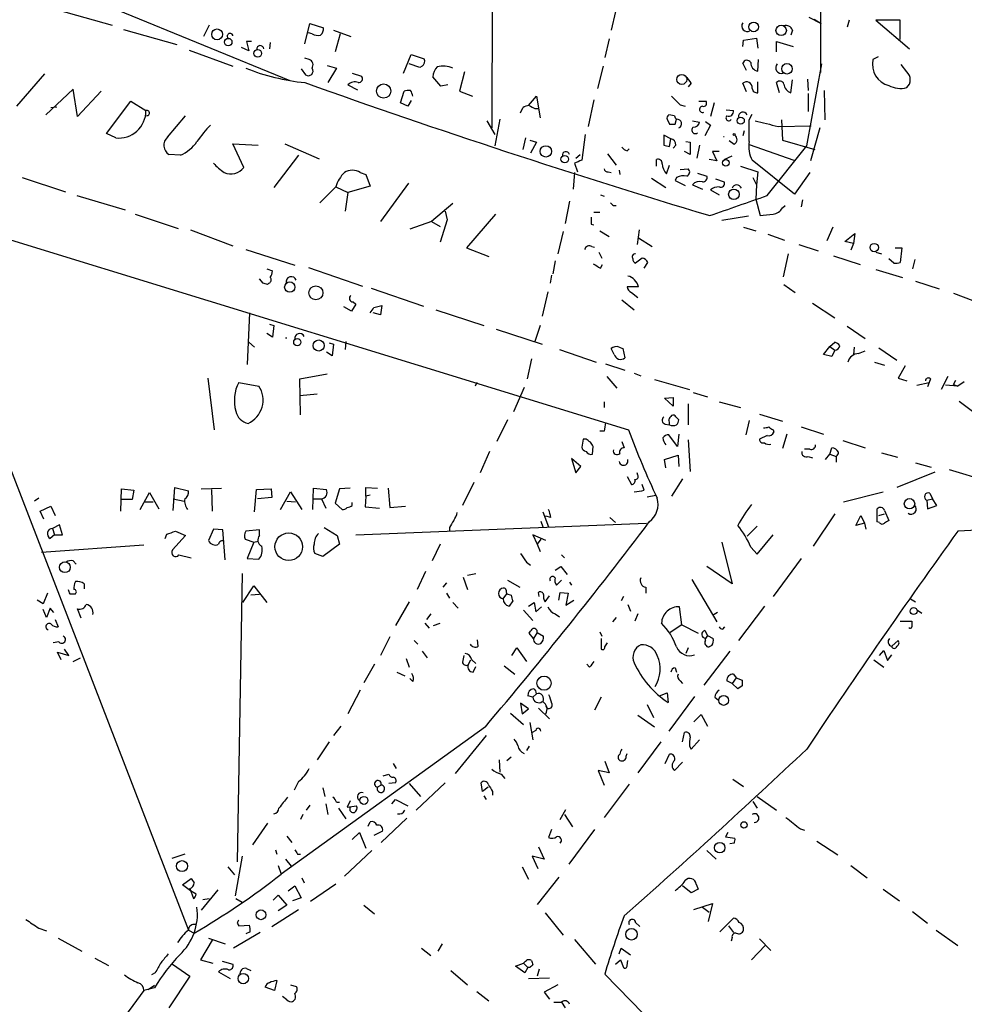
# Model space of a CAD drawing. Extents: x -24854 to 734, y 0 to 25876.
# Drawn here: x 77 to 188, y 25523 to 25639 of the extents above; entities that cross this region are included whole.
import ezdxf

# ---------------------------------------------------------------- set-up
doc = ezdxf.new("R2010")
doc.units = 0
doc.header["$MEASUREMENT"] = 0
doc.layers.add('MAIN', color=5, linetype='CONTINUOUS')

msp = doc.modelspace()

# ---------------------------------------------------------------- linework, layer by layer
at = {"layer": 'MAIN'}
for p, q in [((171.2807, 25790.5956), (171.196, 25632.6923)), ((132.588, 25662.1563), (132.5033, 25626.173)), ((81.3647, 25640.0583), (87.7993, 25638.2803)), ((88.392, 25640.0583), (108.712, 25631.761)), ((147.066, 25639.889), (146.558, 25637.6876)), ((169.8413, 25639.2116), (171.2807, 25638.4496)), ((99.2293, 25638.2803), (98.552, 25636.9256)), ((110.49, 25636.079), (111.0827, 25638.4496)), ((111.0827, 25638.4496), (112.6913, 25637.9416)), ((170.434, 25638.9576), (171.2807, 25638.4496)), ((174.5827, 25638.873), (174.3287, 25638.0263)), ((180.594, 25638.873), (177.7153, 25638.873)), ((177.7153, 25638.873), (181.6947, 25635.4863)), ((180.594, 25636.587), (180.594, 25638.873)), ((89.154, 25637.7723), (95.4193, 25635.9943)), ((111.3367, 25637.2643), (110.9133, 25637.349)), ((113.8767, 25637.6876), (115.9087, 25636.9256)), ((114.6387, 25637.2643), (114.046, 25635.1476)), ((167.894, 25637.6876), (167.7247, 25637.095)), ((103.886, 25635.2323), (103.0393, 25635.6556)), ((104.2247, 25636.333), (103.632, 25636.333)), ((103.632, 25636.333), (103.886, 25635.2323)), ((106.426, 25636.2483), (106.3413, 25635.4863)), ((146.304, 25636.6716), (145.796, 25634.4703)), ((162.052, 25635.7403), (162.1367, 25636.5023)), ((162.1367, 25636.5023), (163.6607, 25636.7563)), ((163.6607, 25636.7563), (163.83, 25635.571)), ((166.0313, 25635.1476), (166.0313, 25636.333)), ((166.0313, 25636.333), (167.9787, 25635.7403)), ((96.8587, 25635.317), (102.0233, 25633.4543)), ((122.0893, 25632.6076), (123.0207, 25634.809)), ((123.0207, 25634.809), (124.5447, 25634.301)), ((177.9693, 25634.555), (177.3767, 25634.2163)), ((110.998, 25634.2163), (110.49, 25634.3856)), ((113.1147, 25633.539), (114.2153, 25633.2003)), ((124.0367, 25633.285), (122.7667, 25633.7083)), ((124.2907, 25633.4543), (124.0367, 25633.285)), ((145.6267, 25633.4543), (144.9493, 25630.8296)), ((162.4753, 25632.9463), (162.052, 25633.793)), ((163.83, 25632.8616), (163.9147, 25634.2163)), ((169.5873, 25624.0563), (171.3653, 25633.7083)), ((181.356, 25632.777), (180.6787, 25633.6236)), ((79.8407, 25632.523), (76.5387, 25628.713)), ((110.0667, 25633.1156), (110.5747, 25632.4383)), ((114.2153, 25633.2003), (113.1993, 25631.507)), ((116.078, 25632.6076), (117.1787, 25632.269)), ((126.492, 25631.0836), (125.5607, 25632.1843)), ((129.286, 25632.777), (128.6933, 25630.491)), ((115.57, 25631.253), (116.6707, 25630.6603)), ((127.3387, 25631.253), (126.492, 25631.0836)), ((155.956, 25631.4223), (155.6173, 25630.999)), ((162.4753, 25630.4063), (162.052, 25631.4223)), ((163.83, 25630.3216), (163.83, 25631.5916)), ((166.37, 25630.3216), (166.0313, 25631.507)), ((167.7247, 25630.3216), (167.894, 25631.8456)), ((169.672, 25631.9303), (169.7567, 25630.5756)), ((83.2273, 25630.745), (80.01, 25627.697)), ((83.7353, 25627.5276), (83.2273, 25630.745)), ((86.5293, 25630.491), (83.7353, 25627.5276)), ((121.7507, 25629.1363), (122.174, 25630.491)), ((128.6933, 25630.491), (130.2173, 25629.8983)), ((136.8213, 25628.7976), (137.7527, 25629.8983)), ((137.7527, 25629.8983), (138.176, 25627.3583)), ((169.7567, 25630.237), (169.7567, 25628.1203)), ((171.6193, 25630.5756), (171.704, 25627.1043)), ((87.122, 25625.4956), (90.0007, 25629.3056)), ((90.0007, 25629.3056), (91.7787, 25628.205)), ((122.5973, 25628.713), (121.7507, 25629.1363)), ((123.0207, 25629.3903), (122.5973, 25628.713)), ((144.526, 25629.475), (143.8487, 25626.3423)), ((154.686, 25628.8823), (155.2787, 25628.713)), ((156.8873, 25629.3056), (157.734, 25629.3056)), ((158.6653, 25629.1363), (158.242, 25627.5276)), ((27.2627, 25627.951), (148.59, 25590.613)), ((81.28, 25628.6283), (80.6027, 25628.5436)), ((94.3187, 25625.0723), (96.4353, 25627.6123)), ((135.89, 25627.951), (136.144, 25628.5436)), ((137.5833, 25628.459), (138.0067, 25628.459)), ((154.0087, 25627.6123), (153.3313, 25627.697)), ((160.1047, 25628.2896), (160.9513, 25628.205)), ((162.814, 25627.1043), (163.1527, 25627.7816)), ((131.9107, 25627.0196), (132.842, 25625.411)), ((133.4347, 25627.189), (132.842, 25624.0563)), ((153.162, 25627.189), (153.416, 25626.5963)), ((154.0933, 25626.5963), (154.2627, 25627.189)), ((156.1253, 25627.0196), (156.972, 25626.8503)), ((158.242, 25626.5116), (157.5647, 25625.2416)), ((157.6493, 25626.935), (158.242, 25626.5116)), ((166.2007, 25626.3423), (170.0953, 25626.427)), ((166.624, 25627.1043), (166.7087, 25624.7336)), ((88.2227, 25624.9876), (87.122, 25625.4956)), ((143.51, 25625.411), (143.0867, 25622.363)), ((153.5853, 25624.903), (152.7387, 25625.3263)), ((152.7387, 25625.3263), (152.7387, 25624.141)), ((162.2213, 25625.8343), (162.052, 25625.2416)), ((171.1113, 25626.173), (170.0107, 25622.2783)), ((103.2933, 25621.5163), (102.0233, 25624.3103)), ((102.0233, 25624.3103), (104.9867, 25624.141)), ((108.1193, 25624.3103), (112.1833, 25622.5323)), ((136.4827, 25624.9876), (136.144, 25623.633)), ((136.9907, 25624.7336), (137.7527, 25624.4796)), ((137.7527, 25624.4796), (137.0753, 25623.2096)), ((153.416, 25623.9716), (153.5853, 25624.903)), ((154.178, 25624.141), (153.8393, 25623.8023)), ((155.3633, 25624.5643), (155.8713, 25624.4796)), ((155.8713, 25624.4796), (155.8713, 25623.0403)), ((156.972, 25624.141), (156.6333, 25622.617)), ((161.036, 25624.2256), (160.4433, 25624.649)), ((162.814, 25624.2256), (168.0633, 25622.363)), ((164.9307, 25618.2143), (169.5873, 25624.0563)), ((166.7087, 25624.7336), (170.5187, 25623.633)), ((95.8427, 25622.9556), (94.488, 25623.0403)), ((109.728, 25622.9556), (106.8493, 25619.1456)), ((142.4093, 25622.617), (142.9173, 25623.0403)), ((146.1347, 25623.125), (147.1507, 25621.7703)), ((148.4207, 25623.4636), (148.6747, 25623.7176)), ((155.8713, 25623.0403), (155.194, 25623.379)), ((159.258, 25623.379), (158.496, 25623.379)), ((158.496, 25623.379), (159.004, 25622.2783)), ((159.8507, 25622.4476), (160.782, 25622.871)), ((142.24, 25622.0243), (142.5787, 25621.0083)), ((151.892, 25621.6856), (151.892, 25622.4476)), ((153.0773, 25620.7543), (153.416, 25621.7703)), ((159.004, 25622.2783), (158.0727, 25622.4476)), ((168.148, 25618.3836), (163.1527, 25622.363)), ((117.0093, 25620.9236), (117.6867, 25620.6696)), ((117.6867, 25620.6696), (118.1947, 25619.315)), ((142.24, 25620.9236), (142.0707, 25618.9763)), ((146.2193, 25621.0083), (146.558, 25620.9236)), ((147.4893, 25621.1776), (147.574, 25620.6696)), ((154.686, 25621.2623), (155.6173, 25621.347)), ((156.718, 25620.839), (157.8187, 25620.5003)), ((161.798, 25621.6856), (163.83, 25621.0083)), ((163.83, 25621.0083), (163.6607, 25619.4843)), ((169.926, 25620.9236), (168.148, 25618.3836)), ((77.216, 25620.331), (82.296, 25618.6376)), ((122.682, 25619.6536), (119.38, 25615.1663)), ((151.2993, 25620.2463), (152.9927, 25619.1456)), ((154.2627, 25620.331), (154.0933, 25619.9923)), ((154.0933, 25619.9923), (155.2787, 25619.3996)), ((156.1253, 25619.4843), (157.3107, 25618.9763)), ((158.8347, 25620.1616), (159.8507, 25619.823)), ((163.2373, 25620.331), (163.6607, 25619.4843)), ((163.6607, 25619.4843), (163.576, 25617.791)), ((83.6507, 25618.2143), (89.3233, 25616.521)), ((114.1307, 25619.2303), (112.268, 25617.3676)), ((114.1307, 25619.2303), (115.57, 25618.553)), ((115.57, 25618.553), (115.2313, 25616.3516)), ((118.1947, 25619.315), (115.57, 25618.553)), ((145.288, 25618.299), (145.7113, 25618.1296)), ((158.242, 25618.8916), (159.258, 25618.299)), ((127.9313, 25617.283), (125.3913, 25615.1663)), ((141.6473, 25617.537), (141.1393, 25614.9123)), ((163.576, 25617.791), (164.084, 25615.8436)), ((169.0793, 25617.7063), (168.91, 25616.8596)), ((63.9233, 25616.8596), (96.774, 25531.685)), ((90.5087, 25616.013), (95.5887, 25614.3196)), ((127, 25616.3516), (127.254, 25615.3356)), ((132.9267, 25616.013), (129.54, 25612.0336)), ((144.526, 25616.267), (145.2033, 25616.267)), ((146.812, 25617.029), (147.1507, 25617.029)), ((166.7087, 25616.775), (167.0473, 25617.029)), ((125.3913, 25615.1663), (122.8513, 25614.235)), ((125.3913, 25615.1663), (126.4073, 25614.5736)), ((127.254, 25615.3356), (126.4073, 25612.711)), ((144.1873, 25614.8276), (144.526, 25614.743)), ((162.7293, 25615.759), (159.5967, 25615.251)), ((97.028, 25614.1503), (102.0233, 25612.2876)), ((140.8853, 25613.981), (140.2927, 25611.3563)), ((145.2033, 25614.0656), (146.304, 25613.3883)), ((149.86, 25614.1503), (149.606, 25612.457)), ((162.1367, 25614.489), (163.576, 25614.0656)), ((165.0153, 25613.6423), (166.9627, 25612.965)), ((172.6353, 25614.489), (171.958, 25612.8803)), ((174.0747, 25612.7956), (175.26, 25613.727)), ((175.26, 25613.727), (175.0907, 25612.5416)), ((149.7753, 25613.219), (151.384, 25612.203)), ((168.656, 25612.457), (170.942, 25611.695)), ((175.0907, 25612.5416), (174.0747, 25612.7956)), ((175.0907, 25612.5416), (174.752, 25611.7796)), ((103.5473, 25611.8643), (109.3047, 25610.0016)), ((129.54, 25612.0336), (132.1647, 25611.0176)), ((144.272, 25612.203), (144.6107, 25612.1183)), ((145.1187, 25611.5256), (145.4573, 25610.8483)), ((167.386, 25611.3563), (166.7933, 25608.647)), ((177.7153, 25611.5256), (178.3927, 25611.3563)), ((180.0013, 25612.0336), (180.7633, 25612.0336)), ((180.7633, 25612.0336), (180.594, 25610.3403)), ((139.954, 25610.5096), (139.7, 25608.9856)), ((150.1987, 25610.8483), (149.4367, 25610.2556)), ((150.4527, 25609.663), (150.876, 25610.3403)), ((172.72, 25611.1023), (175.8527, 25610.0863)), ((179.832, 25610.2556), (179.2393, 25610.7636)), ((182.2873, 25610.679), (182.0333, 25609.5783)), ((106.0027, 25609.5783), (106.68, 25609.3243)), ((110.9133, 25609.7476), (117.2633, 25607.5463)), ((145.288, 25609.663), (145.542, 25610.0863)), ((177.7153, 25609.4936), (180.848, 25608.5623)), ((105.5793, 25607.885), (105.156, 25608.393)), ((106.2567, 25607.885), (106.0873, 25607.7156)), ((139.5307, 25608.8163), (139.3613, 25607.885)), ((182.372, 25608.139), (185.166, 25607.2076)), ((118.2793, 25607.2923), (124.46, 25605.1756)), ((139.1073, 25606.869), (138.43, 25603.9903)), ((149.7753, 25607.4616), (148.4207, 25607.4616)), ((148.9287, 25606.7843), (149.6907, 25606.1916)), ((166.878, 25607.7156), (168.2327, 25606.7843)), ((186.8593, 25606.6996), (189.1453, 25605.853)), ((116.1627, 25605.6836), (116.5013, 25605.4296)), ((147.828, 25605.9376), (149.2673, 25604.7523)), ((170.2647, 25605.5143), (172.8893, 25603.821)), ((103.9707, 25604.4136), (103.7167, 25598.3176)), ((115.9933, 25604.583), (115.062, 25605.091)), ((116.5013, 25605.4296), (115.9933, 25604.583)), ((119.38, 25604.1596), (118.5333, 25604.4136)), ((118.618, 25605.0063), (119.5493, 25605.2603)), ((119.5493, 25605.2603), (119.38, 25604.1596)), ((125.8993, 25604.7523), (131.572, 25602.8896)), ((106.3413, 25603.059), (106.8493, 25602.8896)), ((106.8493, 25602.8896), (106.68, 25601.535)), ((133.0113, 25602.4663), (138.43, 25600.6883)), ((138.176, 25602.8896), (137.5833, 25601.027)), ((174.3287, 25602.805), (176.4453, 25601.3656)), ((103.886, 25600.9423), (104.5633, 25600.3496)), ((106.68, 25601.535), (106.0027, 25601.9583)), ((113.3687, 25600.8576), (113.8767, 25600.6883)), ((115.316, 25601.027), (115.2313, 25600.0956)), ((172.2967, 25600.4343), (172.8893, 25600.9423)), ((113.7073, 25599.3336), (113.03, 25599.757)), ((113.8767, 25600.6883), (113.7073, 25599.3336)), ((140.462, 25600.0956), (144.78, 25598.5716)), ((146.8967, 25599.503), (146.558, 25600.1803)), ((147.4893, 25600.3496), (147.9127, 25600.1803)), ((147.9127, 25600.1803), (148.1667, 25599.0796)), ((171.5347, 25599.503), (172.2967, 25600.4343)), ((172.2967, 25600.4343), (172.8893, 25600.011)), ((172.8893, 25600.011), (172.5507, 25599.249)), ((175.1753, 25600.3496), (175.0907, 25599.503)), ((175.6833, 25599.5876), (176.4453, 25599.9263)), ((178.054, 25600.265), (180.1707, 25598.8256)), ((137.16, 25598.995), (136.652, 25596.6243)), ((172.5507, 25599.249), (171.5347, 25599.503)), ((177.546, 25598.5716), (178.7313, 25598.233)), ((145.8807, 25598.4023), (148.1667, 25597.6403)), ((181.1867, 25598.1483), (180.34, 25596.709)), ((99.06, 25596.709), (99.822, 25590.613)), ((102.7007, 25596.201), (105.0713, 25595.7776)), ((109.8973, 25596.6243), (113.1147, 25597.217)), ((109.982, 25592.391), (109.8973, 25596.6243)), ((130.7253, 25596.201), (130.556, 25595.7776)), ((146.05, 25596.8783), (147.2353, 25595.5236)), ((149.2673, 25597.3016), (150.0293, 25596.963)), ((151.638, 25596.5396), (155.7867, 25595.3543)), ((180.34, 25596.709), (181.356, 25596.3703)), ((182.5413, 25595.8623), (183.9807, 25596.201)), ((183.9807, 25596.201), (183.8113, 25595.693)), ((184.15, 25596.6243), (183.9807, 25596.201)), ((186.182, 25596.8783), (185.42, 25595.3543)), ((186.8593, 25595.947), (187.1133, 25596.455)), ((188.1293, 25596.2856), (187.3673, 25595.7776)), ((136.3133, 25595.6083), (135.0433, 25592.7296)), ((187.3673, 25595.7776), (185.928, 25595.8623)), ((186.8593, 25595.947), (187.3673, 25595.7776)), ((109.8973, 25594.677), (111.9293, 25594.8463)), ((145.7113, 25593.915), (145.7113, 25593.2376)), ((152.8233, 25594.3383), (153.8393, 25594.423)), ((153.8393, 25593.407), (152.8233, 25594.3383)), ((153.8393, 25594.423), (153.8393, 25593.407)), ((156.21, 25595.0156), (157.9033, 25594.5076)), ((159.258, 25593.915), (161.798, 25593.2376)), ((187.5367, 25593.9996), (190.3307, 25591.883)), ((155.6173, 25593.661), (155.6173, 25591.2056)), ((134.366, 25591.7983), (133.096, 25589.2583)), ((154.178, 25592.137), (154.5167, 25591.7983)), ((162.814, 25591.7136), (162.3907, 25590.0203)), ((163.9993, 25592.4756), (166.7087, 25591.629)), ((145.7113, 25590.4436), (145.2033, 25590.4436)), ((152.908, 25591.2903), (153.416, 25591.2056)), ((165.608, 25590.613), (165.6927, 25590.359)), ((168.91, 25590.9516), (171.5347, 25590.105)), ((143.256, 25589.5123), (143.0867, 25588.581)), ((143.5947, 25589.5123), (143.256, 25589.5123)), ((147.828, 25589.2583), (148.082, 25588.4963)), ((154.3473, 25588.6656), (153.3313, 25590.0203)), ((154.5167, 25590.105), (154.3473, 25588.6656)), ((155.6173, 25589.4276), (155.8713, 25585.7023)), ((164.9307, 25589.9356), (163.9993, 25589.5123)), ((167.2167, 25590.105), (166.7087, 25588.4116)), ((173.8207, 25589.343), (176.4453, 25588.4963)), ((132.2493, 25588.073), (131.1487, 25585.533)), ((144.3567, 25587.7343), (144.4413, 25588.6656)), ((169.926, 25588.327), (169.3333, 25588.327)), ((172.2967, 25587.7343), (172.5507, 25588.4963)), ((143.002, 25586.295), (141.9013, 25587.2263)), ((141.9013, 25587.2263), (142.4093, 25585.533)), ((152.8233, 25587.1416), (154.432, 25587.6496)), ((152.9927, 25586.1256), (152.8233, 25587.1416)), ((154.432, 25587.6496), (154.5167, 25586.295)), ((169.7567, 25587.4803), (170.2647, 25587.311)), ((171.7887, 25587.1416), (172.2967, 25587.7343)), ((172.2967, 25587.7343), (173.0587, 25587.4803)), ((173.0587, 25587.4803), (173.0587, 25586.803)), ((178.3927, 25587.9036), (180.2553, 25587.3956)), ((142.4093, 25585.533), (143.002, 25586.295)), ((182.372, 25586.7183), (184.2347, 25586.2103)), ((186.3513, 25585.9563), (191.0927, 25584.517)), ((148.4207, 25585.1096), (148.9287, 25584.1783)), ((149.6907, 25585.279), (149.606, 25585.533)), ((154.94, 25584.8556), (153.67, 25582.8236)), ((184.658, 25585.6176), (180.1707, 25583.8396)), ((88.8153, 25581.0456), (88.9, 25583.6703)), ((88.9, 25583.6703), (90.3393, 25583.501)), ((90.3393, 25583.501), (90.17, 25582.4003)), ((94.996, 25581.1303), (95.1653, 25583.8396)), ((95.1653, 25583.8396), (96.774, 25583.4163)), ((98.298, 25583.6703), (100.6687, 25583.755)), ((99.4833, 25583.5856), (99.568, 25581.0456)), ((104.5633, 25580.961), (104.8173, 25583.5856)), ((104.8173, 25583.5856), (106.5107, 25583.6703)), ((106.5107, 25583.6703), (106.5953, 25582.6543)), ((111.4213, 25581.215), (111.506, 25583.755)), ((111.506, 25583.755), (113.03, 25583.5856)), ((114.554, 25583.6703), (114.046, 25581.977)), ((115.824, 25583.755), (114.554, 25583.6703)), ((117.6867, 25582.8236), (117.6867, 25583.8396)), ((117.6867, 25583.8396), (119.0413, 25583.755)), ((120.3113, 25583.755), (120.4807, 25581.469)), ((130.3867, 25584.4323), (129.032, 25581.723)), ((150.4527, 25583.501), (150.1987, 25584.1783)), ((79.1633, 25582.5696), (78.6553, 25582.231)), ((90.17, 25582.4003), (88.8153, 25582.4003)), ((91.1013, 25581.215), (92.202, 25583.247)), ((92.202, 25583.247), (93.3027, 25581.2996)), ((94.996, 25582.485), (96.266, 25582.231)), ((106.5953, 25582.6543), (104.902, 25582.485)), ((107.6113, 25581.215), (108.7967, 25583.3316)), ((108.7967, 25583.3316), (110.1513, 25581.215)), ((111.4213, 25582.485), (112.4373, 25582.485)), ((112.4373, 25582.485), (112.9453, 25581.3843)), ((117.6867, 25582.8236), (117.602, 25581.5536)), ((118.1947, 25582.9083), (117.6867, 25582.8236)), ((150.7913, 25582.739), (151.8073, 25582.9083)), ((173.9053, 25582.1463), (178.562, 25583.3316)), ((183.7267, 25582.3156), (184.404, 25582.485)), ((183.7267, 25582.3156), (183.8113, 25581.2996)), ((184.0653, 25583.1623), (184.404, 25582.485)), ((184.912, 25581.723), (184.404, 25582.485)), ((79.3327, 25581.0456), (80.6027, 25581.6383)), ((80.6027, 25581.6383), (81.1107, 25580.5376)), ((91.694, 25582.1463), (92.6253, 25582.1463)), ((108.3733, 25582.231), (109.3893, 25582.1463)), ((114.046, 25581.977), (114.8927, 25581.215)), ((116.078, 25581.723), (116.078, 25582.0616)), ((117.602, 25581.5536), (119.2953, 25581.3843)), ((120.4807, 25581.469), (122.3433, 25581.6383)), ((177.8847, 25579.7756), (177.8847, 25581.2996)), ((178.7313, 25581.1303), (179.2393, 25579.945)), ((183.8113, 25581.2996), (184.912, 25581.723)), ((79.756, 25580.1143), (79.3327, 25581.0456)), ((138.5147, 25580.961), (139.192, 25579.183)), ((139.446, 25580.2836), (138.8533, 25580.453)), ((146.3887, 25580.2836), (147.066, 25579.691)), ((172.8893, 25580.707), (170.3493, 25576.897)), ((175.3447, 25579.3523), (175.9373, 25580.5376)), ((175.9373, 25580.5376), (176.3607, 25579.6063)), ((178.054, 25580.5376), (178.7313, 25580.707)), ((81.6187, 25579.437), (80.772, 25579.0136)), ((80.772, 25579.0136), (81.026, 25578.2516)), ((81.9573, 25578.2516), (81.6187, 25579.437)), ((99.7373, 25578.929), (99.1447, 25577.5743)), ((100.838, 25578.8443), (99.7373, 25578.929)), ((101.092, 25575.2883), (100.838, 25578.8443)), ((105.156, 25578.8443), (103.5473, 25578.675)), ((105.156, 25578.167), (105.156, 25578.8443)), ((112.776, 25579.0983), (114.3, 25578.167)), ((116.5013, 25578.2516), (150.7067, 25579.6063)), ((127.508, 25579.0983), (127.508, 25578.675)), ((138.2607, 25579.8603), (138.5147, 25579.183)), ((163.7453, 25579.2676), (162.56, 25578.0823)), ((176.3607, 25579.6063), (175.3447, 25579.3523)), ((176.3607, 25579.6063), (176.53, 25578.929)), ((178.1387, 25579.691), (177.8847, 25579.7756)), ((81.026, 25578.2516), (80.518, 25577.8283)), ((81.026, 25578.2516), (81.9573, 25578.2516)), ((94.0647, 25577.8283), (94.234, 25578.3363)), ((96.4353, 25578.167), (94.9113, 25576.4736)), ((95.25, 25578.675), (96.4353, 25578.167)), ((103.4627, 25577.7436), (104.4787, 25577.405)), ((114.3, 25578.167), (114.554, 25577.151)), ((138.8533, 25577.5743), (137.3293, 25578.2516)), ((137.3293, 25578.2516), (137.8373, 25577.151)), ((138.2607, 25577.7436), (137.8373, 25577.151)), ((163.7453, 25575.9656), (165.608, 25578.2516)), ((79.502, 25576.2196), (91.5247, 25577.0663)), ((104.4787, 25577.405), (103.7167, 25575.4576)), ((104.4787, 25577.405), (104.9867, 25577.4896)), ((114.554, 25577.151), (112.6067, 25575.7116)), ((126.4073, 25577.151), (125.476, 25575.2036)), ((137.8373, 25577.151), (138.176, 25576.3043)), ((159.5967, 25577.405), (160.782, 25572.4943)), ((162.9833, 25576.8123), (163.7453, 25575.9656)), ((95.6733, 25575.881), (97.1127, 25575.5423)), ((103.7167, 25575.4576), (105.0713, 25575.373)), ((112.6067, 25575.7116), (111.6753, 25576.0503)), ((140.716, 25575.881), (141.0547, 25575.5423)), ((168.91, 25575.4576), (165.608, 25570.9703)), ((83.2273, 25575.2036), (83.566, 25574.7803)), ((136.5673, 25575.0343), (137.0753, 25574.6956)), ((139.954, 25574.103), (140.6313, 25574.5263)), ((140.6313, 25574.5263), (141.3933, 25573.595)), ((160.782, 25572.4943), (157.8187, 25574.5263)), ((103.124, 25573.6796), (102.5313, 25539.7283)), ((124.714, 25573.9336), (123.698, 25571.817)), ((129.1167, 25573.2563), (129.6247, 25571.817)), ((129.6247, 25573.5103), (130.6407, 25573.6796)), ((156.0407, 25573.0023), (159.004, 25568.007)), ((84.4973, 25572.4943), (84.4973, 25571.9016)), ((103.2087, 25570.293), (104.4787, 25572.2403)), ((104.4787, 25572.2403), (106.0027, 25570.293)), ((127.1693, 25572.579), (126.746, 25572.071)), ((134.366, 25572.9176), (135.8053, 25572.071)), ((140.716, 25572.9176), (140.1233, 25572.325)), ((141.6473, 25572.6636), (141.9013, 25572.325)), ((150.622, 25572.071), (150.622, 25571.3936)), ((80.1793, 25571.3936), (79.6713, 25570.1236)), ((82.804, 25571.309), (83.4813, 25571.309)), ((105.156, 25571.2243), (104.14, 25571.1396)), ((127.1693, 25571.3936), (127.508, 25570.801)), ((133.858, 25570.7163), (134.2813, 25571.309)), ((134.2813, 25571.309), (134.7893, 25571.1396)), ((138.0913, 25570.9703), (138.0067, 25571.4783)), ((138.7687, 25570.3776), (139.2767, 25571.055)), ((140.3773, 25570.547), (140.5467, 25571.4783)), ((140.5467, 25571.4783), (141.478, 25571.3936)), ((141.478, 25571.3936), (141.224, 25569.9543)), ((147.9973, 25570.9703), (147.7433, 25570.4623)), ((181.7793, 25570.7163), (182.372, 25570.3776)), ((79.6713, 25570.1236), (78.994, 25570.547)), ((80.518, 25569.6156), (80.0947, 25568.515)), ((80.9413, 25569.1076), (80.518, 25569.6156)), ((84.1587, 25568.4303), (83.7353, 25569.531)), ((122.7667, 25570.3776), (121.158, 25567.5836)), ((127.9313, 25570.293), (128.524, 25569.6156)), ((134.9587, 25570.4623), (134.5353, 25569.8696)), ((136.8213, 25569.8696), (137.4987, 25570.293)), ((137.4987, 25570.293), (137.668, 25569.1923)), ((137.668, 25569.1923), (138.3453, 25569.785)), ((141.224, 25569.9543), (142.1553, 25570.547)), ((148.5053, 25570.039), (148.844, 25569.277)), ((154.8553, 25567.6683), (154.6013, 25569.785)), ((164.592, 25569.8696), (161.544, 25565.8056)), ((80.0947, 25568.515), (79.6713, 25569.4463)), ((125.3067, 25568.9383), (124.7987, 25568.261)), ((136.2287, 25569.3616), (137.3293, 25568.1763)), ((139.954, 25568.9383), (140.462, 25568.5996)), ((147.1507, 25568.515), (146.7273, 25568.007)), ((149.6907, 25568.9383), (149.352, 25568.0916)), ((159.0887, 25569.1076), (158.496, 25568.769)), ((182.626, 25569.3616), (183.134, 25569.023)), ((81.1107, 25568.261), (81.4493, 25567.4143)), ((124.6293, 25567.8376), (125.1373, 25567.245)), ((125.6453, 25567.5836), (126.4073, 25567.8376)), ((154.8553, 25567.6683), (153.5007, 25566.737)), ((154.8553, 25567.6683), (156.8027, 25566.6523)), ((159.6813, 25567.1603), (159.9353, 25567.4143)), ((180.594, 25568.0916), (181.9487, 25568.0916)), ((120.4807, 25566.229), (119.38, 25564.0276)), ((137.414, 25566.0596), (136.906, 25566.6523)), ((137.8373, 25566.737), (137.414, 25566.0596)), ((137.8373, 25566.737), (138.5993, 25566.3136)), ((145.2033, 25566.8216), (145.4573, 25566.3136)), ((145.3727, 25566.0596), (145.3727, 25564.7896)), ((157.5647, 25566.991), (157.9033, 25566.3983)), ((157.9033, 25566.3983), (157.6493, 25566.0596)), ((157.6493, 25565.8056), (157.6493, 25566.0596)), ((157.9033, 25566.3983), (158.5807, 25566.0596)), ((81.534, 25565.6363), (80.8567, 25565.5516)), ((123.3593, 25565.8056), (123.7827, 25565.3823)), ((130.8947, 25565.1283), (130.81, 25565.8903)), ((134.874, 25564.0276), (135.4667, 25564.959)), ((135.4667, 25564.959), (136.5673, 25563.3503)), ((145.796, 25565.0436), (146.1347, 25565.5516)), ((155.6173, 25564.959), (155.3633, 25564.2816)), ((158.4113, 25565.213), (158.0727, 25565.0436)), ((179.578, 25565.1283), (180.34, 25565.8056)), ((81.788, 25563.5196), (81.3647, 25564.451)), ((81.3647, 25564.451), (82.7193, 25564.0276)), ((82.7193, 25564.0276), (82.2113, 25564.7896)), ((83.2273, 25563.3503), (84.074, 25563.7736)), ((124.2907, 25564.5356), (124.8833, 25563.7736)), ((129.2013, 25564.0276), (129.032, 25563.2656)), ((160.528, 25564.5356), (157.48, 25560.5563)), ((178.1387, 25564.0276), (178.6467, 25564.6203)), ((178.6467, 25564.6203), (179.07, 25563.435)), ((179.07, 25563.435), (179.578, 25564.1123)), ((118.7027, 25563.0116), (117.4327, 25560.8103)), ((122.428, 25563.689), (122.7667, 25562.673)), ((129.7093, 25562.927), (130.048, 25563.5196)), ((130.1327, 25563.5196), (130.6407, 25563.0963)), ((130.302, 25562.0803), (130.6407, 25562.7576)), ((133.9427, 25562.8423), (135.2127, 25561.8263)), ((144.018, 25562.673), (143.6793, 25563.0116)), ((154.0933, 25562.5883), (154.2627, 25562.0803)), ((177.4613, 25563.5196), (178.6467, 25562.673)), ((121.3273, 25562.0803), (122.2587, 25561.657)), ((161.29, 25561.403), (160.782, 25560.7256)), ((160.9513, 25561.8263), (161.29, 25561.403)), ((161.29, 25561.403), (161.9673, 25561.149)), ((123.19, 25560.9796), (122.8513, 25561.3183)), ((154.686, 25561.0643), (154.94, 25560.7256)), ((160.782, 25560.7256), (160.1893, 25561.0643)), ((161.4593, 25560.133), (160.782, 25560.7256)), ((161.9673, 25560.4716), (161.4593, 25560.133)), ((117.0093, 25559.9636), (115.57, 25557.1696)), ((137.3293, 25559.117), (136.7367, 25559.2863)), ((137.3293, 25559.117), (137.7527, 25559.5403)), ((145.3727, 25559.117), (144.6107, 25557.593)), ((152.2307, 25559.2863), (153.162, 25559.625)), ((153.162, 25559.625), (153.2467, 25558.5243)), ((156.3793, 25559.2016), (153.3313, 25555.1376)), ((158.75, 25559.117), (159.1733, 25558.7783)), ((136.8213, 25557.7623), (135.89, 25558.4396)), ((135.89, 25558.4396), (136.0593, 25557.1696)), ((150.7913, 25558.2703), (151.5533, 25556.7463)), ((134.7047, 25557.2543), (136.2287, 25555.8996)), ((136.0593, 25557.1696), (136.8213, 25557.7623)), ((138.0067, 25557.847), (139.2767, 25556.577)), ((149.6907, 25557.0003), (151.638, 25555.6456)), ((156.2947, 25556.2383), (157.1413, 25557.085)), ((157.1413, 25557.085), (157.9033, 25555.7303)), ((131.7413, 25555.6456), (107.696, 25538.289)), ((114.7233, 25555.7303), (113.8767, 25554.6296)), ((136.9907, 25556.1536), (137.3293, 25554.1216)), ((131.826, 25554.6296), (128.1853, 25550.1423)), ((137.668, 25555.2223), (137.2447, 25554.9683)), ((154.94, 25553.8676), (155.194, 25554.9683)), ((113.3687, 25553.8676), (111.9293, 25551.751)), ((136.906, 25553.3596), (136.5673, 25552.8516)), ((152.4, 25553.8676), (149.6907, 25550.227)), ((155.7867, 25553.3596), (155.956, 25553.021)), ((155.956, 25553.021), (156.972, 25554.1216)), ((148.336, 25552.1743), (148.4207, 25552.513)), ((152.908, 25551.3276), (153.416, 25552.4283)), ((120.904, 25551.3276), (121.2427, 25550.735)), ((133.35, 25551.751), (133.4347, 25550.3116)), ((134.2813, 25551.6663), (134.7893, 25552.0896)), ((145.796, 25551.5816), (146.304, 25550.227)), ((154.0087, 25550.481), (154.94, 25551.497)), ((119.7187, 25549.8883), (120.396, 25550.0576)), ((133.604, 25550.0576), (134.0273, 25549.5496)), ((146.304, 25550.227), (145.034, 25550.481)), ((145.034, 25550.481), (145.7113, 25548.7876)), ((109.728, 25549.211), (109.22, 25548.195)), ((119.4647, 25548.7876), (119.0413, 25548.5336)), ((121.158, 25549.0416), (120.396, 25548.957)), ((122.7667, 25548.957), (124.1213, 25547.433)), ((127, 25549.0416), (123.6133, 25545.8243)), ((131.4027, 25548.0256), (131.2333, 25549.0416)), ((148.6747, 25548.8723), (145.7113, 25544.9776)), ((160.8667, 25549.465), (162.1367, 25548.6183)), ((112.6067, 25548.449), (112.8607, 25547.433)), ((132.08, 25548.5336), (131.4027, 25548.0256)), ((131.572, 25547.5176), (131.826, 25547.0943)), ((132.588, 25548.0256), (132.588, 25547.6023)), ((111.0827, 25546.417), (110.6593, 25545.8243)), ((112.9453, 25546.5863), (113.1993, 25545.3163)), ((114.2153, 25546.7556), (114.554, 25546.7556)), ((115.824, 25546.925), (115.4853, 25546.163)), ((115.4853, 25546.163), (116.586, 25546.3323)), ((120.7347, 25546.5863), (121.158, 25547.0943)), ((121.158, 25547.0943), (122.5973, 25546.3323)), ((163.2373, 25546.8403), (163.7453, 25546.0783)), ((163.7453, 25547.433), (166.0313, 25545.8243)), ((110.236, 25545.3163), (109.982, 25544.7236)), ((114.4693, 25546.0783), (115.316, 25544.8083)), ((140.5467, 25544.7236), (141.224, 25545.909)), ((141.0547, 25545.3163), (141.986, 25543.877)), ((106.0873, 25544.3003), (104.3093, 25541.7603)), ((117.9407, 25543.9616), (118.1947, 25544.4696)), ((122.5127, 25544.893), (119.4647, 25542.0143)), ((116.078, 25542.353), (116.9247, 25543.1996)), ((116.9247, 25543.1996), (117.6867, 25541.337)), ((119.634, 25543.369), (118.618, 25542.861)), ((139.5307, 25543.5383), (139.192, 25542.607)), ((144.6107, 25543.5383), (141.5627, 25539.4743)), ((160.274, 25543.1996), (160.02, 25542.6916)), ((168.8253, 25543.623), (169.3333, 25543.4536)), ((108.3733, 25542.7763), (108.966, 25542.0143)), ((160.02, 25542.6916), (161.1207, 25542.5223)), ((161.036, 25541.9296), (160.528, 25541.845)), ((170.7727, 25542.1836), (173.228, 25540.575)), ((96.3507, 25540.6596), (94.8267, 25540.1516)), ((107.0187, 25541.1676), (107.188, 25540.6596)), ((109.6433, 25540.6596), (109.982, 25540.6596)), ((118.364, 25541.083), (115.1467, 25538.035)), ((138.0067, 25541.5063), (138.684, 25540.067)), ((157.8187, 25541.083), (158.9193, 25540.067)), ((103.124, 25540.4056), (102.2773, 25535.749)), ((108.204, 25540.067), (108.8813, 25539.2203)), ((138.684, 25540.067), (137.2447, 25540.4056)), ((137.2447, 25540.4056), (137.922, 25538.9663)), ((101.4307, 25539.1356), (102.1927, 25538.2043)), ((107.3573, 25539.305), (107.696, 25538.289)), ((136.0593, 25539.1356), (136.8213, 25537.6963)), ((174.752, 25539.305), (176.6993, 25537.8656)), ((96.0967, 25537.019), (97.1127, 25537.781)), ((110.1513, 25537.8656), (110.4053, 25537.273)), ((114.1307, 25537.1036), (111.1673, 25535.0716)), ((140.3773, 25537.9503), (137.8373, 25534.733)), ((156.5487, 25537.1036), (156.8027, 25536.511)), ((97.028, 25536.3416), (96.0967, 25537.019)), ((96.9433, 25536.5956), (97.3667, 25535.4103)), ((97.7053, 25535.9183), (97.028, 25536.3416)), ((100.2453, 25536.4263), (98.298, 25534.0556)), ((108.5427, 25536.3416), (109.3047, 25536.9343)), ((109.3047, 25536.9343), (110.0667, 25535.495)), ((155.956, 25536.0876), (154.94, 25536.9343)), ((156.8027, 25536.511), (155.956, 25536.0876)), ((178.562, 25536.511), (180.5093, 25535.1563)), ((98.4673, 25535.3256), (99.2293, 25535.4103)), ((102.362, 25535.4103), (103.124, 25534.987)), ((106.7647, 25535.241), (107.3573, 25535.8336)), ((107.3573, 25535.8336), (108.3733, 25534.6483)), ((110.0667, 25535.495), (109.0507, 25535.1563)), ((156.2947, 25534.1403), (158.496, 25534.8176)), ((158.496, 25534.8176), (157.988, 25532.701)), ((106.5953, 25532.1083), (109.728, 25534.1403)), ((108.3733, 25534.6483), (107.3573, 25533.971)), ((117.4327, 25534.6483), (118.7027, 25533.6323)), ((138.7687, 25533.717), (140.8853, 25531.0923)), ((157.3107, 25534.3943), (158.0727, 25533.8016)), ((182.0333, 25533.8863), (183.8113, 25532.5316)), ((102.5313, 25532.5316), (102.7007, 25532.193)), ((149.4367, 25532.6163), (149.9447, 25532.1083)), ((159.3427, 25531.5156), (160.9513, 25533.1243)), ((79.1633, 25531.939), (80.0947, 25531.6003)), ((96.774, 25531.685), (97.4513, 25531.3463)), ((105.2407, 25531.431), (102.108, 25529.5683)), ((102.7007, 25532.193), (103.9707, 25532.2776)), ((104.0553, 25531.5156), (103.5473, 25531.2616)), ((160.3587, 25532.193), (160.9513, 25531.431)), ((184.8273, 25531.685), (187.3673, 25529.907)), ((81.4493, 25530.7536), (84.2433, 25529.2296)), ((99.568, 25530.4996), (98.2133, 25528.2136)), ((99.1447, 25530.7536), (101.092, 25530.0763)), ((142.24, 25530.5843), (144.6953, 25527.7056)), ((160.782, 25530.8383), (160.6973, 25530.415)), ((163.9993, 25530.669), (165.354, 25529.3143)), ((124.206, 25529.5683), (125.3067, 25528.7216)), ((126.6613, 25530.0763), (126.1533, 25529.2296)), ((147.4893, 25528.891), (147.7433, 25529.5683)), ((147.7433, 25529.5683), (148.844, 25528.8063)), ((164.6767, 25529.907), (163.068, 25528.2136)), ((85.7673, 25528.383), (87.376, 25527.5363)), ((98.2133, 25528.2136), (99.6527, 25527.7903)), ((100.7533, 25528.0443), (102.0233, 25527.7056)), ((135.2973, 25527.4516), (136.2287, 25527.7903)), ((136.2287, 25527.7903), (136.7367, 25527.2823)), ((147.066, 25527.7056), (147.6587, 25528.2136)), ((147.6587, 25528.2136), (147.9973, 25527.2823)), ((148.4207, 25527.5363), (148.5053, 25528.129)), ((92.8793, 25526.6896), (92.456, 25526.4356)), ((94.9113, 25527.7056), (96.9433, 25526.2663)), ((100.33, 25526.7743), (101.6847, 25526.0123)), ((103.632, 25527.1976), (104.14, 25526.9436)), ((127.6773, 25526.9436), (129.6247, 25525.2503)), ((136.398, 25526.6896), (135.2973, 25527.4516)), ((136.7367, 25527.2823), (136.398, 25526.6896)), ((136.9907, 25527.2823), (136.7367, 25527.2823)), ((138.0913, 25527.113), (137.8373, 25526.2663)), ((96.9433, 25526.2663), (94.488, 25522.541)), ((107.188, 25525.7583), (106.934, 25524.573)), ((136.8213, 25526.0123), (139.2767, 25526.097)), ((188.1293, 25483.2556), (145.796, 25526.5203)), ((91.5247, 25524.573), (86.2753, 25517.461)), ((92.7947, 25524.9116), (91.5247, 25524.573)), ((92.7947, 25525.1656), (92.0327, 25524.6576)), ((106.934, 25524.573), (105.8333, 25524.9963)), ((108.7967, 25525.2503), (109.474, 25525.081)), ((130.7253, 25524.4883), (132.1647, 25523.3876)), ((140.2927, 25525.2503), (138.684, 25524.4036)), ((138.684, 25524.4036), (139.2767, 25523.557)), ((108.3733, 25523.4723), (107.8653, 25523.8956)), ((139.7847, 25523.2183), (140.716, 25523.2183)), ((140.716, 25523.2183), (141.1393, 25522.541))]:
    msp.add_line(p, q, dxfattribs=at)
for centre, radius in [((163.3318, 25638.0626), 0.5646), ((166.5695, 25637.6574), 0.6157), ((100.1591, 25637.1809), 0.6386), ((101.4766, 25636.2794), 0.4365), ((104.953, 25634.9504), 0.4499), ((167.2544, 25633.1362), 0.6214), ((154.8615, 25631.8812), 0.5955), ((119.7701, 25630.5154), 0.8331), ((161.8165, 25627.024), 0.4145), ((161.0359, 25625.3898), 0.1058), ((138.8685, 25623.4115), 0.6687), ((141.0917, 25622.49), 0.4465), ((160.0491, 25622.0676), 0.3912), ((161.0036, 25618.3504), 0.6241), ((177.5304, 25612.0818), 0.4958), ((108.7178, 25607.4274), 0.6072), ((111.796, 25606.7541), 0.8241), ((109.6007, 25600.944), 0.4233), ((112.1244, 25600.5465), 0.6549), ((181.6795, 25581.9135), 0.6134), ((108.5929, 25576.8529), 1.6218), ((82.24, 25574.4326), 0.6309), ((182.1616, 25569.2797), 0.4031), ((138.6578, 25560.782), 0.8389), ((159.7969, 25558.7485), 0.5782), ((117.4433, 25546.9749), 0.4631), ((162.19, 25544.0905), 0.3721), ((159.3332, 25541.4086), 0.6162), ((96.0285, 25539.2386), 0.6491), ((105.3253, 25533.5034), 0.5746), ((148.9519, 25531.2107), 0.6801), ((103.2462, 25525.9856), 0.6089)]:
    msp.add_circle(centre, radius, dxfattribs=at)
for centre, radius, start, end in [((111.7055, 25637.8448), 0.9905, 310.799562, 5.608144), ((162.5731, 25638.1575), 0.6431, 144.129843, 300.421271), ((167.125, 25637.4196), 0.8144, 19.213678, 107.656219), ((101.6907, 25636.968), 0.3353, 7.247955, 219.153541), ((112.0563, 25638.4494), 1.3865, 238.733619, 282.344134), ((105.2407, 25635.4439), 0.421, 5.726847, 185.698405), ((110.7863, 25633.5813), 0.6694, 325.308095, 71.562344), ((123.9578, 25634.0156), 0.6526, 300.671649, 25.932907), ((127.4731, 25632.0662), 1.916, 137.136122, 176.466195), ((126.7588, 25630.6308), 2.8244, 65.4721, 104.142517), ((162.5372, 25633.6203), 0.515, 29.975338, 160.40754), ((163.9699, 25633.839), 0.9874, 177.759487, 261.854305), ((166.6004, 25633.2476), 0.6685, 136.436489, 286.773135), ((179.8591, 25633.6401), 2.5484, 166.932246, 255.923404), ((113.1165, 25657.3553), 25.9814, 248.388602, 264.19797), ((110.9134, 25632.8616), 0.5421, 231.33524, 38.66476), ((116.8145, 25631.9727), 0.4695, 262.755391, 39.13056), ((154.1369, 25630.6189), 1.9886, 23.828505, 51.923362), ((180.5093, 25631.8457), 1.2587, 312.27277, 47.724168), ((441.8983, 26559.695), 985.5782, 250.3509617, 253.2681493), ((116.337, 25630.5666), 1.0292, 66.019989, 138.174153), ((162.4977, 25630.9317), 0.6628, 351.140156, 132.2545), ((166.4123, 25631.2105), 0.4828, 15.265529, 142.109403), ((168.035, 25631.441), 1.1616, 185.106903, 254.506516), ((180.6261, 25633.7783), 2.9556, 242.01646, 284.297662), ((122.7242, 25629.0092), 1.5806, 82.299482, 110.370222), ((121.6125, 25629.693), 1.5908, 7.414948, 33.698059), ((408.1778, 25883.39), 359.2106, 224.885397, 225.11458), ((163.7223, 25630.8835), 0.5721, 185.405678, 280.850351), ((136.99, 25627.2755), 1.5244, 93.158773, 123.708831), ((221.8846, 25797.9332), 189.2834, 243.323728, 243.552938), ((157.3151, 25628.3543), 0.3587, 90.702784, 297.357701), ((157.4039, 25629.0939), 0.3922, 256.2508, 32.672898), ((88.5671, 25628.1807), 3.2117, 263.844014, 0.43351), ((91.9014, 25627.9201), 0.3102, 262.943725, 113.300454), ((153.5009, 25627.3583), 0.3788, 116.598874, 206.54476), ((154.5589, 25627.6546), 0.5518, 184.396316, 237.536771), ((160.401, 25627.3498), 0.3372, 128.88535, 331.511616), ((160.4221, 25628.0991), 0.5397, 244.441701, 11.316179), ((162.0703, 25627.497), 0.5291, 22.215758, 185.858224), ((108.888, 25617.0342), 13.4115, 135.035948, 145.84273), ((153.7547, 25795.8962), 169.3002, 269.885375, 270.114592), ((154.3167, 25626.6627), 0.5291, 292.215758, 95.858223), ((156.2452, 25626.9985), 0.7418, 267.279935, 348.474956), ((-472.1859, 25625.8343), 635.0012, 359.8854086, 0.1145914), ((334.1723, 26304.0362), 698.2002, 255.8501622, 256.0793432), ((156.464, 25625.9189), 0.4234, 126.867191, 306.875312), ((160.7193, 25624.8036), 0.659, 298.719387, 52.478054), ((95.1723, 25624.1204), 1.2786, 131.883622, 237.643597), ((94.0324, 25627.1299), 4.5499, 293.445293, 325.675667), ((195.4332, 25793.4047), 174.5652, 255.843211, 256.072362), ((153.4371, 25624.1762), 0.7418, 357.279935, 78.474956), ((159.8084, 25625.4191), 0.2655, 260.810851, 279.167845), ((166.0094, 25623.9292), 3.2579, 168.758703, 208.733975), ((141.224, 25622.9556), 0.4211, 11.312601, 191.299258), ((148.7594, 25624.5643), 1.1516, 216.024081, 252.896174), ((104.2242, 25625.9183), 5.941, 220.953398, 237.215925), ((227.3262, 25410.549), 227.9506, 111.687966, 111.917182), ((152.0765, 25621.988), 0.4952, 354.390726, 111.872304), ((154.2674, 25621.9659), 1.6983, 180.88732, 225.512898), ((101.8024, 25622.5617), 1.8209, 244.109019, 324.962353), ((118.1833, 25617.9502), 4.25, 135.602489, 162.470169), ((116.078, 25619.4001), 1.7856, 58.562981, 121.437019), ((146.1516, 25621.457), 0.4538, 194.027058, 278.580088), ((155.321, 25620.966), 0.4827, 285.254078, 52.12814), ((155.1094, 25618.6373), 1.8935, 79.698943, 116.560992), ((157.0144, 25618.6161), 1.2427, 76.206406, 135.681401), ((157.359, 25620.3159), 0.4953, 264.40337, 21.85726), ((159.4527, 25619.6283), 0.4431, 243.932306, 26.067694), ((161.3323, 25618.8844), 0.5779, 17.789231, 162.20774), ((-431.1383, 27310.4), 1794.0989, 289.1755296, 289.4047096), ((159.2999, 25617.4115), 1.8193, 91.319699, 125.555251), ((231.2801, 25701.8607), 119.7133, 224.893835, 225.123052), ((161.4117, 25646.8251), 31.0965, 274.929829, 277.755399), ((165.4886, 25617.3615), 1.3538, 275.059935, 334.326485), ((355.8871, 25615.2509), 211.7002, 179.885408, 180.114564), ((143.9757, 25611.7161), 0.57, 58.677654, 164.930019), ((149.4155, 25610.9753), 0.3816, 86.815173, 213.694232), ((271.8535, 25821.5734), 246.8296, 238.922635, 239.151838), ((149.5467, 25610.6959), 0.4538, 171.419912, 255.972943), ((150.1202, 25610.0382), 0.8139, 21.787031, 84.465227), ((180.0014, 25612.2017), 1.9535, 265.025178, 287.659526), ((105.1554, 25609.4092), 1.527, 326.315136, 356.812677), ((63.4833, 25480.8003), 133.8753, 71.443693, 71.672876), ((106.1156, 25608.2801), 0.4195, 289.652905, 42.275526), ((108.887, 25608.0345), 0.6167, 17.856164, 194.029483), ((148.0679, 25607.0242), 1.7625, 14.368961, 75.631039), ((149.2308, 25607.5401), 0.8139, 185.534773, 248.212969), ((116.1627, 25606.1069), 0.4234, 126.867191, 270), ((113.075, 25608.5176), 6.5616, 321.284007, 327.647147), ((108.2887, 25601.8626), 0.4209, 258.391071, 281.595595), ((109.8792, 25601.3717), 0.5816, 25.229963, 188.971602), ((172.5503, 25599.8411), 1.1522, 36.039438, 72.889228), ((147.1506, 25599.5669), 0.8529, 66.60028, 134.011912), ((172.8999, 25600.5984), 0.5875, 268.966174, 352.232638), ((147.6729, 25599.7147), 0.8045, 195.255743, 307.865614), ((175.6767, 25598.2941), 1.2935, 89.707655, 167.611962), ((106.9216, 25594.0686), 4.729, 153.19708, 195.381041), ((183.9071, 25596.3726), 0.3498, 46.019308, 180.376725), ((102.5732, 25594.1138), 3.0015, 294.151849, 33.664654), ((104.1993, 25593.2123), 1.8799, 192.22269, 257.77731), ((153.035, 25591.756), 0.4827, 127.87186, 254.745922), ((154.433, 25591.4307), 1.1614, 131.068974, 161.547891), ((152.4857, 25591.3751), 0.9456, 349.674018, 26.586729), ((153.8393, 25591.9675), 0.3787, 26.585347, 116.55152), ((153.5592, 25591.8579), 0.9594, 317.162672, 356.438195), ((399.7958, 25548.6016), 257.5067, 170.419421, 170.648604), ((249.5287, 25628.3789), 107.7724, 200.51318, 205.154211), ((153.8394, 25592.1799), 1.0623, 246.511757, 293.483297), ((164.6346, 25592.0939), 1.2335, 264.076333, 292.167142), ((250.0039, 25717.7822), 152.6259, 236.200557, 236.42974), ((59.1814, 25462.3545), 152.6261, 56.192728, 56.421931), ((153.2467, 25589.343), 0.6826, 82.88019, 150.261365), ((154.0084, 25589.7324), 1.3554, 182.148008, 221.461517), ((164.4602, 25589.5311), 0.4613, 182.335786, 286.600508), ((165.09, 25590.5463), 0.6311, 255.380272, 342.736416), ((143.6792, 25588.6655), 0.5985, 188.116564, 261.883436), ((144.2127, 25588.4368), 0.7171, 210.484179, 281.584148), ((17.272, 25504.2696), 152.6261, 33.57027, 33.799453), ((147.2581, 25588.1478), 0.456, 168.039511, 313.853704), ((148.0336, 25588.0035), 0.4952, 84.390726, 201.872304), ((165.1425, 25589.7667), 0.8731, 230.912826, 284.018736), ((169.5239, 25587.9671), 0.5397, 168.683821, 295.558299), ((170.1105, 25588.7866), 0.4952, 248.127696, 5.609274), ((172.5082, 25587.607), 0.8903, 25.359033, 87.263894), ((148.0103, 25586.9626), 0.5264, 188.191678, 19.880809), ((172.7621, 25587.9461), 0.5522, 302.487108, 4.38279), ((148.9099, 25584.6392), 0.4613, 272.335786, 16.600508), ((149.3943, 25585.1097), 0.3413, 262.88123, 29.734471), ((112.358, 25583.2376), 0.7568, 276.01495, 27.377703), ((147.7857, 25597.9314), 14.6748, 275.794587, 280.471144), ((97.9481, 25582.2307), 1.6175, 170.954634, 218.899351), ((95.9416, 25583.2328), 0.8524, 298.681808, 12.43184), ((149.479, 25581.85), 2.5993, 307.055056, 16.071959), ((183.896, 25582.7389), 0.4559, 68.20559, 248.200924), ((114.8339, 25582.1705), 0.9573, 273.521453, 312.879217), ((115.4266, 25582.4245), 0.9573, 273.51548, 312.879217), ((135.594, 25579.7335), 3.8911, 8.127395, 22.379735), ((177.6004, 25570.5314), 18.3941, 142.190856, 151.343973), ((178.2657, 25581.0034), 0.4826, 15.245747, 142.137512), ((181.8735, 25581.2842), 0.6031, 234.744979, 46.67955), ((126.1337, 25581.3624), 2.3563, 323.019707, 348.094435), ((80.8192, 25578.3836), 0.6317, 94.284631, 241.524175), ((339.4184, 25452.5328), 246.8296, 148.922635, 149.151838), ((-295.9416, 25917.5785), 560.275, 319.759944, 322.920443), ((154.1817, 25573.2585), 9.492, 21.987255, 39.940667), ((178.4735, 25579.9178), 0.4043, 214.114473, 309.611441), ((263.6525, 25452.7873), 152.6259, 123.578058, 123.807262), ((237.7984, 24771.4), 808.8487, 92.6977101, 93.5746668), ((10.0695, 25832.4981), 267.7347, 288.322049, 288.551239), ((104.2721, 25578.1396), 0.9011, 143.547217, 206.070252), ((105.7732, 25577.63), 0.818, 138.974829, 243.641679), ((113.271, 25577.2155), 1.6815, 134.20006, 182.198277), ((860.1322, 25093.4139), 829.5125, 144.1973249, 146.3533902), ((95.2923, 25576.1773), 0.4827, 142.12814, 322.12814), ((99.9283, 25577.8975), 0.8476, 202.41396, 298.285192), ((100.7956, 25577.0663), 0.4732, 63.429535, 169.689739), ((103.9071, 25576.4314), 1.5734, 317.725331, 17.213036), ((112.7338, 25576.6853), 1.2344, 157.833973, 210.959776), ((390.2169, 25744.8595), 305.2519, 213.574175, 213.803368), ((83.0155, 25574.0611), 1.1619, 79.497569, 123.115652), ((139.6576, 25573.0023), 0.34, 29.746971, 209.755335), ((140.885, 25572.9176), 0.9651, 164.739674, 217.882794), ((150.7879, 25572.8702), 0.8163, 158.331539, 258.272943), ((84.7938, 25572.0287), 1.4968, 151.26551, 188.130644), ((83.6931, 25571.4364), 1.3289, 52.758438, 99.170997), ((133.929, 25571.3513), 0.639, 96.379802, 263.620198), ((133.9002, 25571.6898), 0.2995, 8.157154, 98.100341), ((209.7267, 25613.8905), 133.8752, 198.317001, 198.54617), ((83.306, 25571.5328), 0.2843, 308.071195, 88.790557), ((134.6372, 25570.6453), 0.7824, 174.793638, 262.51618), ((134.6619, 25571.6052), 0.4823, 164.718831, 217.891655), ((304.2224, 25613.1568), 174.5652, 193.927638, 194.156789), ((138.2184, 25571.1538), 0.3874, 10.48609, 123.119959), ((139.7429, 25571.0128), 1.163, 169.521979, 213.105242), ((83.9823, 25570.307), 0.8144, 252.343781, 340.786322), ((84.6308, 25569.1239), 0.923, 342.970752, 82.498474), ((140.547, 25570.378), 1.557, 202.38634, 247.61366), ((154.5045, 25567.7663), 2.021, 87.254676, 177.978268), ((80.391, 25567.4355), 0.3816, 56.305768, 250.563296), ((81.3525, 25568.3998), 0.9902, 220.782042, 275.60984), ((137.4564, 25566.8302), 0.3922, 346.2508, 122.672898), ((146.8548, 25562.2922), 7.9024, 20.375717, 44.566777), ((159.7236, 25567.7105), 0.5518, 212.463229, 265.603684), ((181.7652, 25567.4284), 0.184, 212.480746, 355.60607), ((351.2986, 25567.7529), 169.3502, 179.885409, 180.114558), ((81.8727, 25565.9114), 0.4364, 219.084305, 67.172078), ((10.0638, 25651.589), 152.6538, 326.192749, 326.421911), ((137.9643, 25565.9447), 0.5622, 168.206351, 301.818489), ((137.6135, 25566.2168), 0.9905, 310.799562, 5.608144), ((157.7001, 25566.5338), 0.4769, 106.496681, 263.88535), ((157.2261, 25565.8904), 1.3651, 330.249913, 7.11981), ((179.715, 25565.6659), 0.5549, 134.802857, 255.703255), ((130.5429, 25565.6729), 0.6484, 206.628283, 302.861599), ((145.542, 25564.9872), 0.2602, 229.410647, 12.519254), ((150.6835, 25563.8666), 1.5734, 114.568118, 205.8322), ((150.22, 25563.4619), 1.8456, 17.849817, 95.930845), ((155.797, 25565.6598), 1.6534, 201.881202, 290.620532), ((158.0897, 25565.5517), 0.5084, 150.035633, 268.083714), ((179.8744, 25565.1707), 0.2993, 188.140927, 351.856362), ((180.0296, 25565.5234), 0.4195, 289.652905, 42.275526), ((129.2437, 25563.3926), 0.898, 8.130102, 81.869898), ((148.5613, 25562.4367), 3.7677, 327.042561, 24.976196), ((129.4977, 25563.3503), 0.4733, 190.308095, 296.559637), ((130.308, 25562.7153), 0.635, 160.526433, 269.458639), ((313.5809, 25436.0238), 211.6403, 143.014163, 143.243367), ((159.2509, 25567.6838), 10.952, 204.276311, 236.754512), ((154.178, 25561.9955), 0.5987, 98.131455, 171.857718), ((122.3809, 25561.3756), 0.9008, 333.921362, 36.4679), ((154.9401, 25561.5723), 0.5681, 153.43946, 243.425927), ((160.8667, 25561.1489), 0.6827, 82.88123, 187.11877), ((331.3172, 25560.8103), 169.3502, 179.885409, 180.114592), ((137.5268, 25559.3485), 0.7925, 98.182242, 184.501282), ((138.0254, 25559.1789), 0.6988, 185.081604, 305.372813), ((137.0891, 25559.5542), 0.6638, 358.800038, 60.69303), ((137.9608, 25558.9332), 0.6418, 329.659382, 108.920543), ((393.3536, 25643.62), 267.7345, 198.322042, 198.551232), ((159.8506, 25559.0323), 1.1039, 122.469202, 175.599304), ((137.9642, 25557.72), 1.0456, 328.240298, 58.232755), ((139.2396, 25558.1856), 0.3863, 180, 41.106402), ((137.9644, 25555.18), 0.2993, 351.856362, 171.878017), ((155.3785, 25554.5087), 0.4952, 354.390726, 111.872304), ((159.1344, 25553.6559), 3.3608, 166.151891, 185.057985), ((133.9259, 25553.0399), 1.675, 13.971531, 44.136456), ((136.8279, 25553.7115), 1.3043, 191.821688, 246.762764), ((147.8392, 25552.0473), 0.4642, 124.840348, 235.159652), ((148.5315, 25552.3687), 0.9594, 137.162672, 176.438195), ((147.7856, 25552.1743), 0.5503, 247.386542, 0), ((-438.9408, 26197.6586), 886.4898, 311.4669497, 313.3495003), ((153.5218, 25551.8991), 0.5397, 334.446281, 101.305768), ((154.5166, 25551.0736), 0.7805, 130.594129, 229.401094), ((107.5691, 25552.3012), 3.7697, 304.939225, 335.450759), ((120.8362, 25550.1676), 0.4537, 194.030118, 278.59446), ((134.6542, 25553.3263), 3.4333, 231.208574, 252.188317), ((119.0951, 25548.9238), 0.3939, 339.77083, 262.149668), ((119.4399, 25548.3491), 0.4392, 155.161995, 86.763003), ((120.8051, 25549.2956), 0.4348, 324.255523, 76.852289), ((131.6143, 25548.7453), 0.4827, 15.254078, 142.12814), ((344.0272, 25675.4599), 246.8725, 210.848186, 211.077349), ((117.1595, 25547.4214), 0.474, 66.566501, 240.309089), ((425.4497, 25292.7135), 406.5988, 141.225596, 141.454779), ((113.1154, 25546.4176), 1.1506, 17.082228, 53.983609), ((116.0779, 25546.0783), 0.5681, 296.574073, 26.56054), ((106.6942, 25546.1347), 0.7499, 281.936271, 355.686847), ((116.1904, 25545.963), 0.4174, 151.372013, 289.82832), ((121.6025, 25546.0784), 0.7037, 254.292832, 338.832127), ((163.444, 25544.8955), 0.5118, 265.821074, 124.693029), ((118.354, 25543.8588), 0.6312, 17.280921, 104.617437), ((119.1345, 25543.5468), 0.5302, 340.40651, 109.59349), ((506.6162, 25967.6096), 542.0953, 231.226412, 231.455604), ((139.5837, 25543.4639), 0.9422, 245.434251, 304.9417), ((140.2588, 25542.2683), 0.4445, 310.365028, 107.750074), ((160.1885, 25542.3531), 0.9474, 333.448472, 10.287538), ((236.4739, 25625.5635), 152.6259, 213.57026, 213.799443), ((52.1048, 25609.2898), 90.1748, 300.19028, 308.05973), ((96.7345, 25537.2814), 0.7168, 286.933497, 359.328596), ((224.2819, 25622.1769), 152.6259, 213.57026, 213.799443), ((150.5744, 25541.0459), 5.8748, 306.797142, 323.202859), ((155.834, 25537.0761), 0.7153, 2.203522, 140.923625), ((97.0284, 25536.0026), 0.6821, 299.733421, 352.90103), ((91.3722, 25533.5646), 6.4712, 312.667252, 7.366401), ((332.378, 25913.412), 457.8639, 236.195327, 236.424531), ((187.3109, 25490.341), 94.6976, 153.31362, 153.542749), ((262.6651, 25491.3739), 122.0396, 159.867841, 163.262231), ((149.0322, 25532.5598), 0.4084, 7.95155, 208.918348), ((160.8727, 25532.3139), 0.8142, 21.801409, 84.460259), ((161.3095, 25531.838), 0.8412, 349.520925, 67.700258), ((100.8033, 25526.8499), 6.2939, 129.805921, 147.348952), ((97.4736, 25531.6783), 0.6996, 77.862917, 179.451301), ((102.4889, 25531.7274), 1.5806, 352.299482, 20.370222), ((161.2194, 25530.9089), 0.4431, 80.831064, 189.168936), ((161.5863, 25531.8332), 0.57, 238.677654, 344.930019), ((111.7029, 25513.5999), 22.0335, 136.35805, 149.110318), ((389.5678, 25357.9324), 341.3254, 150.139484, 150.368667), ((347.9503, 25316.7578), 330.5852, 140.08205, 140.311259), ((51.7105, 25612.6221), 119.7487, 314.893901, 315.12305), ((136.8636, 25527.6633), 0.552, 57.524827, 122.466416), ((264.237, 25570.1975), 133.8593, 198.316987, 198.546184), ((101.097, 25526.0879), 1.0292, 66.019989, 138.174153), ((101.5637, 25527.5211), 0.4952, 264.390726, 21.872304), ((103.488, 25526.5796), 0.6346, 76.883564, 193.116436), ((221.8224, 25442.8142), 119.7133, 134.893835, 135.123052), ((148.1667, 25527.4799), 0.2603, 229.39393, 12.519254), ((94.9803, 25534.4979), 9.8978, 234.543275, 245.3189), ((90.6382, 25524.6402), 0.889, 355.665057, 76.39673), ((106.426, 25524.9115), 0.5987, 98.131455, 171.857718), ((107.4957, 25523.1944), 2.5823, 96.843478, 116.554136), ((108.9853, 25524.7384), 0.5968, 302.358529, 35.03213), ((108.839, 25523.8957), 0.6294, 222.276138, 289.655661), ((108.7602, 25523.8825), 0.6483, 296.624343, 32.866395), ((141.1091, 25522.8252), 0.5559, 14.49122, 135)]:
    msp.add_arc(centre, radius, start, end, dxfattribs=at)

doc.saveas('drawing.dxf')
